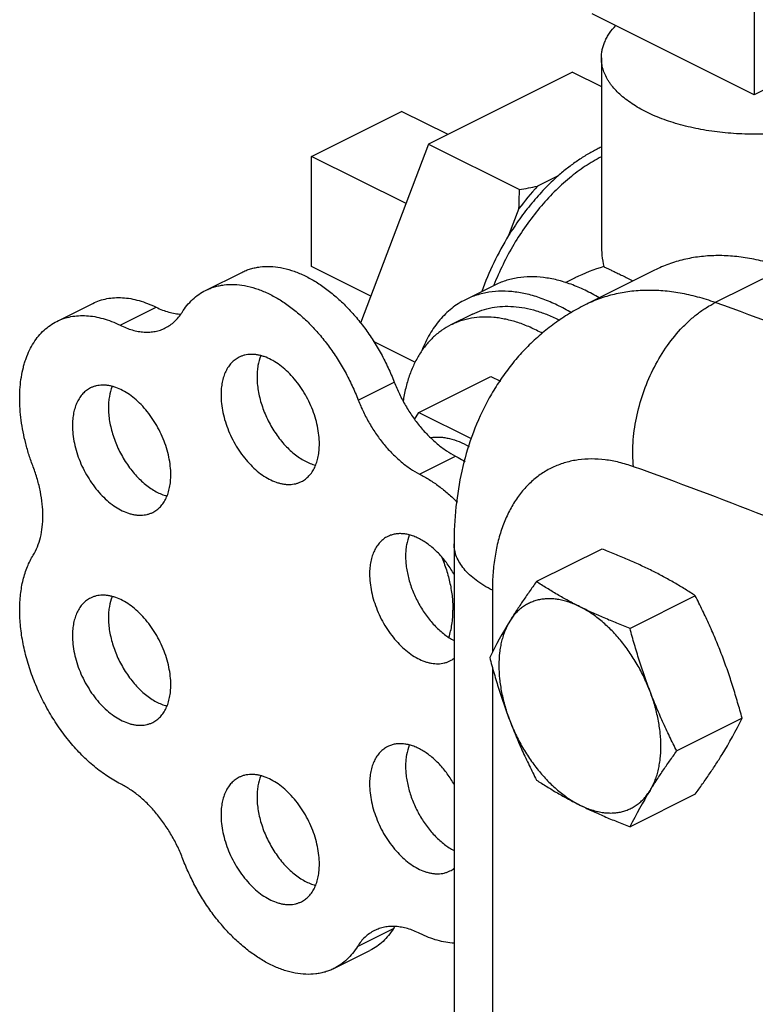
# Model space of a CAD drawing. Units: inches. Extents: x -14.9 to 69, y -16.9 to 43.
# Drawn here: x 31.9 to 33.7, y 31.2 to 33.6 of the extents above; entities that cross this region are included whole.
import ezdxf

# ---------------------------------------------------------------- set-up
doc = ezdxf.new("R2010")
doc.units = ezdxf.units.IN
doc.header["$LTSCALE"] = 1.87
doc.header["$MEASUREMENT"] = 0
doc.layers.get('0').update_dxf_attribs({"linetype": 'CONTINUOUS'})

msp = doc.modelspace()

# ---------------------------------------------------------------- linework, layer by layer
for p, q in [((33.6891, 33.6562), (33.6891, 33.4222)), ((33.6891, 33.4222), (33.2914, 33.6211)), ((34.0868, 33.6211), (33.6891, 33.4222)), ((33.3141, 33.5128), (33.3141, 33.0547)), ((33.2436, 33.4776), (32.8901, 33.3008)), ((33.2436, 33.4776), (33.3141, 33.4423)), ((32.6028, 33.271), (32.8238, 33.3815)), ((32.9376, 33.3246), (32.8238, 33.3815)), ((32.8901, 33.3008), (32.7224, 32.8613)), ((32.8901, 33.3008), (33.1128, 33.1894)), ((32.6028, 33.0004), (32.6028, 33.271)), ((32.8345, 33.1552), (32.6028, 33.271)), ((33.2078, 33.2228), (33.1573, 33.1975)), ((33.1118, 33.1426), (33.0865, 33.0764)), ((32.3427, 32.9419), (32.4311, 32.9861)), ((32.7478, 32.9279), (32.6028, 33.0004)), ((33.4445, 32.9913), (33.2739, 32.906)), ((33.7642, 32.9972), (33.5937, 32.9119)), ((33.2495, 32.9724), (33.2251, 32.9602)), ((33.0509, 32.9542), (32.9802, 32.9188)), ((31.9772, 32.8657), (32.0656, 32.9099)), ((32.1327, 32.8562), (32.2211, 32.9004)), ((32.9979, 32.8835), (32.9448, 32.857)), ((32.7538, 32.8171), (32.8572, 32.7655)), ((32.7171, 32.6726), (32.8055, 32.7168)), ((32.8662, 32.642), (33.043, 32.7304)), ((33.043, 32.7304), (33.0666, 32.7186)), ((32.8557, 32.625), (32.8662, 32.642)), ((32.8662, 32.642), (32.9943, 32.5779)), ((32.868, 32.4905), (32.9564, 32.5347)), ((32.9524, 32.3192), (32.9524, 30.8036)), ((33.315, 32.3067), (33.1547, 32.2265)), ((33.0465, 32.2056), (33.0465, 32.0535)), ((33.5447, 32.1919), (33.3844, 32.1117)), ((33.0465, 32.0163), (33.0465, 30.69)), ((33.6595, 31.8909), (33.4992, 31.8107)), ((33.5447, 31.7047), (33.3844, 31.6246)), ((32.7155, 31.3308), (32.8039, 31.375)), ((32.6577, 31.2764), (32.7461, 31.3206))]:
    msp.add_line(p, q)
for centre, radius, start, end in [((33.4628, 32.9706), 0.3557, 114.7181, 116.5754), ((33.6625, 32.7327), 0.6865, 137.3847, 143.3368), ((32.0517, 33.1891), 1.0611, 357.4911, 0.0193), ((32.878, 34.6064), 1.4362, 279.409, 281.2118), ((33.7146, 32.6903), 0.7373, 148.4202, 160.253), ((33.5688, 33.0548), 0.2547, 180.0041, 192.357), ((33.4458, 32.5798), 0.4389, 106.6543, 116.6034), ((33.9799, 31.5789), 1.0471, 148.2899, 153.8536), ((32.9134, 32.0896), 0.0646, 296.5942, 307.6452), ((32.7195, 32.3523), 1.0471, 328.2899, 333.8536), ((34.3243, 31.1631), 1.0471, 148.2899, 153.8536), ((32.9134, 31.5738), 0.0646, 296.5942, 307.6452), ((32.9071, 31.3113), 0.1213, 145.9828, 148.3448)]:
    msp.add_arc(centre, radius, start, end)
for points, knots in [([(33.3141, 33.5128), (33.3141, 33.5162), (33.3145, 33.5231), (33.3162, 33.5333), (33.319, 33.5435), (33.3229, 33.5536), (33.3279, 33.5635), (33.3362, 33.5768), (33.3437, 33.5862), (33.3493, 33.5921)], [0, 0, 0, 0, 0.115342, 0.231704, 0.350073, 0.471355, 0.596368, 0.725821, 1, 1, 1, 1]), ([(33.9543, 33.3802), (33.9476, 33.3769), (33.9338, 33.3705), (33.9123, 33.3619), (33.8895, 33.3541), (33.8573, 33.3448), (33.8149, 33.3355), (33.7619, 33.3282), (33.7074, 33.3249), (33.6525, 33.3255), (33.5984, 33.3302), (33.5462, 33.3387), (33.4971, 33.351), (33.4588, 33.3643), (33.4307, 33.3767), (33.4114, 33.3865), (33.3936, 33.3971), (33.3774, 33.4082), (33.3629, 33.42), (33.3501, 33.4322), (33.3409, 33.4429), (33.3345, 33.4517), (33.3289, 33.4604), (33.323, 33.4714), (33.3179, 33.4851), (33.3148, 33.4989), (33.3141, 33.5082), (33.3141, 33.5128)], [0, 0, 0, 0, 0.030659, 0.0626, 0.095709, 0.129878, 0.200937, 0.274775, 0.350236, 0.426108, 0.501161, 0.574196, 0.644096, 0.709877, 0.740978, 0.770774, 0.799211, 0.826258, 0.851909, 0.876195, 0.899179, 0.910219, 0.920979, 0.941732, 0.961648, 0.980976, 1, 1, 1, 1]), ([(33.3037, 33.2887), (33.2955, 33.2846), (33.2789, 33.2755), (33.2547, 33.26), (33.2308, 33.2424), (33.2154, 33.2295), (33.2078, 33.2228)], [0, 0, 0, 0, 0.23749, 0.483668, 0.738061, 1, 1, 1, 1]), ([(33.3141, 33.2697), (33.3005, 33.2628), (33.2734, 33.2468), (33.2346, 33.2178), (33.1972, 33.1835), (33.1616, 33.1445), (33.1286, 33.1014), (33.0986, 33.055), (33.072, 33.0058), (33.0569, 32.9717), (33.05, 32.9544)], [0, 0, 0, 0, 0.109123, 0.224549, 0.345638, 0.471542, 0.601182, 0.733349, 0.866737, 1, 1, 1, 1]), ([(33.2078, 33.2228), (33.1963, 33.2127), (33.174, 33.1912), (33.1426, 33.1559), (33.1131, 33.1176), (33.0951, 33.0904), (33.0865, 33.0764)], [0, 0, 0, 0, 0.239925, 0.487685, 0.741651, 1, 1, 1, 1]), ([(33.7642, 32.9972), (33.75, 33.0023), (33.7215, 33.0112), (33.6785, 33.0209), (33.6363, 33.0264), (33.5951, 33.0278), (33.5551, 33.0251), (33.5164, 33.0181), (33.4794, 33.0071), (33.4559, 32.997), (33.4446, 32.9913)], [0, 0, 0, 0, 0.138522, 0.272282, 0.401488, 0.526564, 0.648152, 0.767012, 0.88399, 1, 1, 1, 1]), ([(32.4311, 32.9861), (32.4346, 32.9878), (32.4417, 32.991), (32.4529, 32.9949), (32.4644, 32.9977), (32.4804, 33.0003), (32.5014, 33.0011), (32.5272, 32.9981), (32.5538, 32.9914), (32.5807, 32.9809), (32.6076, 32.9668), (32.6344, 32.9492), (32.6606, 32.9285), (32.686, 32.9048), (32.7103, 32.8784), (32.7332, 32.8495), (32.7544, 32.8186), (32.7737, 32.786), (32.7909, 32.752), (32.8009, 32.7286), (32.8055, 32.7168)], [0, 0, 0, 0, 0.022968, 0.046049, 0.069348, 0.092967, 0.141497, 0.192314, 0.245877, 0.302458, 0.36216, 0.424939, 0.490619, 0.558929, 0.629507, 0.701927, 0.7757, 0.85033, 0.925309, 1, 1, 1, 1]), ([(33.32, 33.0003), (33.3214, 32.9996), (33.3248, 32.9979), (33.3304, 32.9951), (33.3374, 32.9918), (33.3456, 32.9878), (33.3552, 32.9832), (33.3706, 32.9757), (33.3829, 32.9697), (33.3914, 32.9655)], [0, 0, 0, 0, 0.061764, 0.140791, 0.237662, 0.352829, 0.48664, 0.639248, 1, 1, 1, 1]), ([(33.3086, 32.9234), (33.2974, 32.9301), (33.2749, 32.9424), (33.2404, 32.9571), (33.2115, 32.966), (33.1888, 32.9709), (33.1668, 32.9743), (33.1399, 32.9758), (33.1135, 32.9736), (33.0933, 32.9697), (33.0786, 32.9656), (33.0645, 32.9605), (33.0554, 32.9564), (33.0509, 32.9542)], [0, 0, 0, 0, 0.145092, 0.283488, 0.415297, 0.47887, 0.540966, 0.661073, 0.77668, 0.833233, 0.889171, 0.94469, 1, 1, 1, 1]), ([(32.2847, 32.8877), (32.2884, 32.8936), (32.2963, 32.9048), (32.3102, 32.9197), (32.3256, 32.9323), (32.3369, 32.939), (32.3427, 32.9419)], [0, 0, 0, 0, 0.26028, 0.512095, 0.757677, 1, 1, 1, 1]), ([(32.3427, 32.9419), (32.3462, 32.9436), (32.3533, 32.9468), (32.3645, 32.9507), (32.376, 32.9535), (32.392, 32.9561), (32.413, 32.9569), (32.4388, 32.954), (32.4654, 32.9472), (32.4923, 32.9367), (32.5192, 32.9226), (32.546, 32.905), (32.5722, 32.8843), (32.5976, 32.8606), (32.6219, 32.8342), (32.6448, 32.8053), (32.666, 32.7744), (32.6853, 32.7418), (32.7026, 32.7078), (32.7125, 32.6844), (32.7171, 32.6726)], [0, 0, 0, 0, 0.022968, 0.046049, 0.069348, 0.092967, 0.141497, 0.192314, 0.245877, 0.302458, 0.36216, 0.424939, 0.490619, 0.558929, 0.629507, 0.701927, 0.7757, 0.85033, 0.925309, 1, 1, 1, 1]), ([(33.2407, 32.8863), (33.2294, 32.8932), (33.2066, 32.9058), (33.1717, 32.921), (33.1372, 32.9319), (33.1032, 32.9384), (33.0702, 32.9405), (33.0384, 32.938), (33.0131, 32.9321), (32.9939, 32.9252), (32.9847, 32.9211), (32.9802, 32.9188)], [0, 0, 0, 0, 0.145342, 0.283932, 0.415868, 0.54153, 0.661605, 0.77711, 0.88936, 0.944787, 1, 1, 1, 1]), ([(33.5937, 32.9119), (33.5794, 32.917), (33.5509, 32.9259), (33.5079, 32.9356), (33.4657, 32.9411), (33.4245, 32.9425), (33.3844, 32.9398), (33.3458, 32.9328), (33.3088, 32.9218), (33.2853, 32.9117), (33.2739, 32.906)], [0, 0, 0, 0, 0.138549, 0.272307, 0.401488, 0.526555, 0.648147, 0.767014, 0.883992, 1, 1, 1, 1]), ([(32.0656, 32.9099), (32.071, 32.9126), (32.0824, 32.9173), (32.1004, 32.922), (32.1192, 32.9243), (32.1388, 32.9243), (32.159, 32.9218), (32.1796, 32.917), (32.2005, 32.9099), (32.2142, 32.9038), (32.2211, 32.9004)], [0, 0, 0, 0, 0.113068, 0.227482, 0.344496, 0.465204, 0.590531, 0.721203, 0.857671, 1, 1, 1, 1]), ([(32.9802, 32.9188), (32.9743, 32.9159), (32.9627, 32.9093), (32.9464, 32.8977), (32.9311, 32.8843), (32.917, 32.8692), (32.904, 32.8524), (32.8882, 32.8277), (32.8786, 32.8073), (32.8731, 32.7932)], [0, 0, 0, 0, 0.117573, 0.235929, 0.355825, 0.477962, 0.602973, 0.731401, 1, 1, 1, 1]), ([(33.3928, 32.5088), (33.3919, 32.5184), (33.3909, 32.538), (33.3919, 32.578), (33.3988, 32.629), (33.4152, 32.6893), (33.4393, 32.747), (33.4702, 32.8001), (33.5012, 32.8393), (33.5283, 32.8665), (33.5493, 32.8843), (33.571, 32.8995), (33.5861, 32.9081), (33.5937, 32.9119)], [0, 0, 0, 0, 0.061011, 0.123762, 0.253008, 0.385277, 0.517823, 0.647832, 0.772724, 0.83263, 0.890573, 0.946409, 1, 1, 1, 1]), ([(36.2117, 31.6028), (35.9974, 31.7406), (35.5676, 32.0018), (34.912, 32.3535), (34.2563, 32.6588), (33.814, 32.8331), (33.5937, 32.9119)], [0, 0, 0, 0, 0.260585, 0.514149, 0.760616, 1, 1, 1, 1]), ([(32.2211, 32.9004), (32.2262, 32.8979), (32.2364, 32.8934), (32.2519, 32.8882), (32.2672, 32.8848), (32.2773, 32.8838), (32.2823, 32.8836)], [0, 0, 0, 0, 0.266726, 0.522078, 0.766197, 1, 1, 1, 1]), ([(32.2437, 32.8495), (32.2478, 32.8515), (32.2558, 32.8563), (32.2667, 32.8651), (32.2765, 32.8756), (32.2821, 32.8836), (32.2847, 32.8877)], [0, 0, 0, 0, 0.242329, 0.487947, 0.739774, 1, 1, 1, 1]), ([(33.2739, 32.906), (33.2609, 32.8995), (33.2354, 32.8854), (33.199, 32.8612), (33.1648, 32.8341), (33.1328, 32.8044), (33.1033, 32.7722), (33.0764, 32.7378), (33.0522, 32.7015), (33.0234, 32.6508), (32.9941, 32.5834), (32.9697, 32.4982), (32.9554, 32.4096), (32.9524, 32.3495), (32.9524, 32.3192)], [0, 0, 0, 0, 0.06197, 0.123805, 0.185627, 0.247477, 0.309322, 0.371149, 0.433008, 0.494931, 0.61914, 0.744348, 0.871178, 1, 1, 1, 1]), ([(32.9978, 32.8835), (33.0053, 32.8872), (33.0209, 32.8937), (33.0457, 32.9), (33.0717, 32.9031), (33.0986, 32.9027), (33.1264, 32.899), (33.1548, 32.8921), (33.1835, 32.8819), (33.2024, 32.8732), (33.2118, 32.8683)], [0, 0, 0, 0, 0.112672, 0.22674, 0.343511, 0.464125, 0.589507, 0.72035, 0.857102, 1, 1, 1, 1]), ([(31.9194, 32.5082), (31.9158, 32.5177), (31.9091, 32.5367), (31.9008, 32.5655), (31.8943, 32.5942), (31.8896, 32.6226), (31.8868, 32.6505), (31.8859, 32.6776), (31.887, 32.7037), (31.8899, 32.7287), (31.894, 32.7486), (31.8982, 32.7637), (31.9029, 32.778), (31.9099, 32.7948), (31.9202, 32.8133), (31.9321, 32.8299), (31.9456, 32.8442), (31.9606, 32.8563), (31.9716, 32.8628), (31.9772, 32.8657)], [0, 0, 0, 0, 0.077318, 0.153663, 0.228592, 0.301782, 0.372971, 0.441919, 0.508417, 0.572323, 0.633563, 0.66319, 0.69216, 0.748172, 0.801806, 0.853361, 0.903233, 0.951923, 1, 1, 1, 1]), ([(31.9772, 32.8657), (31.9826, 32.8684), (31.994, 32.8731), (32.012, 32.8778), (32.0308, 32.8801), (32.0504, 32.8801), (32.0706, 32.8776), (32.0912, 32.8729), (32.1121, 32.8657), (32.1258, 32.8596), (32.1327, 32.8562)], [0, 0, 0, 0, 0.113068, 0.227482, 0.344496, 0.465204, 0.590531, 0.721203, 0.857671, 1, 1, 1, 1]), ([(33.1696, 32.8361), (33.1597, 32.8415), (33.14, 32.8514), (33.1098, 32.8631), (33.0847, 32.8699), (33.0649, 32.8736), (33.0458, 32.876), (33.0224, 32.8767), (32.9995, 32.8744), (32.9818, 32.8707), (32.9691, 32.8671), (32.9567, 32.8625), (32.9487, 32.8589), (32.9448, 32.857)], [0, 0, 0, 0, 0.143897, 0.281389, 0.412652, 0.4761, 0.538174, 0.658537, 0.774763, 0.831731, 0.888138, 0.944165, 1, 1, 1, 1]), ([(32.1327, 32.8562), (32.1376, 32.8538), (32.1474, 32.8495), (32.1623, 32.8444), (32.177, 32.841), (32.1915, 32.8392), (32.2054, 32.8392), (32.2189, 32.8408), (32.2318, 32.8442), (32.2399, 32.8476), (32.2437, 32.8495)], [0, 0, 0, 0, 0.142301, 0.278774, 0.409473, 0.534808, 0.655516, 0.772529, 0.886945, 1, 1, 1, 1]), ([(32.9448, 32.857), (32.9371, 32.8531), (32.926, 32.8465), (32.9121, 32.8361), (32.8988, 32.8245), (32.8834, 32.8079), (32.8701, 32.7892), (32.8606, 32.7729), (32.8516, 32.7554), (32.842, 32.7317), (32.8331, 32.7014), (32.829, 32.6802), (32.8274, 32.6694)], [0, 0, 0, 0, 0.112132, 0.168696, 0.225805, 0.342242, 0.462702, 0.524774, 0.588189, 0.71929, 0.856485, 1, 1, 1, 1]), ([(32.4248, 32.7777), (32.4213, 32.776), (32.4146, 32.7718), (32.4057, 32.7638), (32.398, 32.7541), (32.3917, 32.7428), (32.3866, 32.7301), (32.383, 32.7161), (32.3808, 32.7011), (32.3804, 32.6907), (32.3804, 32.6853)], [0, 0, 0, 0, 0.107667, 0.217483, 0.331378, 0.450879, 0.577062, 0.71059, 0.851711, 1, 1, 1, 1]), ([(32.6219, 32.5646), (32.6219, 32.5717), (32.6211, 32.5863), (32.6175, 32.6084), (32.6116, 32.6309), (32.6035, 32.6532), (32.5935, 32.6749), (32.5816, 32.6957), (32.5682, 32.7151), (32.5534, 32.7327), (32.5376, 32.7483), (32.5211, 32.7614), (32.5042, 32.7718), (32.4897, 32.7782), (32.4783, 32.7817), (32.47, 32.7836), (32.4618, 32.7846), (32.4539, 32.7848), (32.4461, 32.7843), (32.4387, 32.7829), (32.4315, 32.7808), (32.427, 32.7788), (32.4248, 32.7777)], [0, 0, 0, 0, 0.064718, 0.132583, 0.202839, 0.274736, 0.347404, 0.419941, 0.491457, 0.561103, 0.628118, 0.691863, 0.751883, 0.807955, 0.83454, 0.860197, 0.884988, 0.909005, 0.932367, 0.95521, 0.977696, 1, 1, 1, 1]), ([(32.4778, 32.7812), (32.4747, 32.7734), (32.4713, 32.7609), (32.4691, 32.7434), (32.4688, 32.7342), (32.4688, 32.7295)], [0, 0, 0, 0, 0.476181, 0.732489, 1, 1, 1, 1]), ([(32.4688, 32.7295), (32.4688, 32.724), (32.4693, 32.7126), (32.4715, 32.6955), (32.4751, 32.678), (32.4802, 32.6604), (32.4865, 32.643), (32.4941, 32.6258), (32.5028, 32.6092), (32.5126, 32.5933), (32.5232, 32.5783), (32.5347, 32.5644), (32.5469, 32.5517), (32.5596, 32.5405), (32.5726, 32.5308), (32.5898, 32.5204), (32.6035, 32.5148), (32.6127, 32.5124)], [0, 0, 0, 0, 0.060257, 0.122944, 0.187611, 0.253848, 0.321212, 0.389201, 0.457297, 0.524985, 0.591763, 0.657147, 0.720697, 0.782023, 0.840807, 0.896819, 1, 1, 1, 1]), ([(32.8055, 32.7168), (32.8094, 32.7068), (32.8179, 32.6872), (32.833, 32.6588), (32.8501, 32.632), (32.8689, 32.6071), (32.8893, 32.5845), (32.9107, 32.5647), (32.933, 32.5479), (32.9486, 32.5387), (32.9564, 32.5347)], [0, 0, 0, 0, 0.132975, 0.266314, 0.398463, 0.528161, 0.65416, 0.775347, 0.890885, 1, 1, 1, 1]), ([(32.06, 32.7022), (32.0565, 32.7004), (32.0499, 32.6963), (32.041, 32.6883), (32.0333, 32.6786), (32.0269, 32.6673), (32.0219, 32.6546), (32.0183, 32.6406), (32.0161, 32.6255), (32.0156, 32.6151), (32.0156, 32.6098)], [0, 0, 0, 0, 0.107667, 0.217483, 0.331378, 0.450879, 0.577062, 0.71059, 0.851711, 1, 1, 1, 1]), ([(32.2572, 32.489), (32.2572, 32.4961), (32.2563, 32.5108), (32.2527, 32.5329), (32.2468, 32.5553), (32.2388, 32.5776), (32.2287, 32.5994), (32.2168, 32.6202), (32.2034, 32.6396), (32.1886, 32.6572), (32.1728, 32.6727), (32.1563, 32.6858), (32.1394, 32.6963), (32.125, 32.7027), (32.1136, 32.7062), (32.1052, 32.708), (32.0971, 32.709), (32.0891, 32.7093), (32.0814, 32.7087), (32.0739, 32.7074), (32.0668, 32.7052), (32.0622, 32.7033), (32.06, 32.7022)], [0, 0, 0, 0, 0.064718, 0.132583, 0.202839, 0.274736, 0.347404, 0.419941, 0.491457, 0.561103, 0.628118, 0.691863, 0.751883, 0.807955, 0.83454, 0.860197, 0.884988, 0.909005, 0.932367, 0.95521, 0.977696, 1, 1, 1, 1]), ([(32.1131, 32.7056), (32.1099, 32.6979), (32.1066, 32.6853), (32.1044, 32.6679), (32.104, 32.6587), (32.104, 32.654)], [0, 0, 0, 0, 0.476181, 0.732489, 1, 1, 1, 1]), ([(32.3804, 32.6853), (32.3804, 32.6782), (32.3812, 32.6636), (32.3849, 32.6415), (32.3907, 32.619), (32.3988, 32.5967), (32.4089, 32.5749), (32.4207, 32.5542), (32.4342, 32.5348), (32.4489, 32.5171), (32.4647, 32.5016), (32.4812, 32.4885), (32.4982, 32.4781), (32.5126, 32.4717), (32.524, 32.4681), (32.5323, 32.4663), (32.5405, 32.4653), (32.5484, 32.4651), (32.5562, 32.4656), (32.5637, 32.467), (32.5708, 32.4691), (32.5754, 32.4711), (32.5776, 32.4722)], [0, 0, 0, 0, 0.064718, 0.132583, 0.202839, 0.274736, 0.347404, 0.419941, 0.491457, 0.561103, 0.628118, 0.691863, 0.751883, 0.807955, 0.83454, 0.860197, 0.884988, 0.909005, 0.932367, 0.95521, 0.977696, 1, 1, 1, 1]), ([(32.7171, 32.6726), (32.721, 32.6626), (32.7295, 32.643), (32.7446, 32.6146), (32.7617, 32.5878), (32.7805, 32.5629), (32.8009, 32.5403), (32.8223, 32.5205), (32.8446, 32.5037), (32.8602, 32.4945), (32.868, 32.4905)], [0, 0, 0, 0, 0.132975, 0.266314, 0.398463, 0.528161, 0.65416, 0.775347, 0.890885, 1, 1, 1, 1]), ([(32.104, 32.654), (32.104, 32.6484), (32.1045, 32.6371), (32.1067, 32.62), (32.1104, 32.6025), (32.1154, 32.5849), (32.1217, 32.5674), (32.1293, 32.5503), (32.138, 32.5337), (32.1478, 32.5177), (32.1585, 32.5027), (32.17, 32.4888), (32.1821, 32.4762), (32.1948, 32.465), (32.2079, 32.4553), (32.2251, 32.4449), (32.2388, 32.4392), (32.248, 32.4368)], [0, 0, 0, 0, 0.060257, 0.122944, 0.187611, 0.253848, 0.321212, 0.389201, 0.457297, 0.524985, 0.591763, 0.657147, 0.720697, 0.782023, 0.840807, 0.896819, 1, 1, 1, 1]), ([(32.0156, 32.6098), (32.0156, 32.6026), (32.0165, 32.588), (32.0201, 32.5659), (32.026, 32.5435), (32.034, 32.5212), (32.0441, 32.4994), (32.056, 32.4786), (32.0694, 32.4592), (32.0842, 32.4416), (32.1, 32.4261), (32.1165, 32.413), (32.1334, 32.4025), (32.1478, 32.3961), (32.1593, 32.3926), (32.1676, 32.3908), (32.1757, 32.3897), (32.1837, 32.3895), (32.1914, 32.3901), (32.1989, 32.3914), (32.2061, 32.3936), (32.2106, 32.3955), (32.2128, 32.3966)], [0, 0, 0, 0, 0.064718, 0.132583, 0.202839, 0.274736, 0.347404, 0.419941, 0.491457, 0.561103, 0.628118, 0.691863, 0.751883, 0.807955, 0.83454, 0.860197, 0.884988, 0.909005, 0.932367, 0.95521, 0.977696, 1, 1, 1, 1]), ([(32.8958, 32.5805), (32.8994, 32.581), (32.9068, 32.5817), (32.9181, 32.5816), (32.9296, 32.5804), (32.9455, 32.5774), (32.9659, 32.5707), (32.9814, 32.5629), (32.9892, 32.5585)], [0, 0, 0, 0, 0.111849, 0.226638, 0.344919, 0.467129, 0.724378, 1, 1, 1, 1]), ([(32.5776, 32.4722), (32.581, 32.4739), (32.5877, 32.4781), (32.5966, 32.4861), (32.6043, 32.4958), (32.6107, 32.5071), (32.6157, 32.5198), (32.6193, 32.5337), (32.6215, 32.5488), (32.6219, 32.5592), (32.6219, 32.5646)], [0, 0, 0, 0, 0.107667, 0.217483, 0.331378, 0.450879, 0.577062, 0.71059, 0.851711, 1, 1, 1, 1]), ([(32.9564, 32.5347), (32.9583, 32.5337), (32.9663, 32.5295), (32.9741, 32.525), (32.9798, 32.5214)], [0, 0, 0, 0, 0.2457, 1, 1, 1, 1]), ([(33.3928, 32.5088), (33.3813, 32.5129), (33.3639, 32.5182), (33.3405, 32.5232), (33.3179, 32.5267), (33.2901, 32.5285), (33.2576, 32.5264), (33.2265, 32.5199), (33.1973, 32.5092), (33.17, 32.4943), (33.145, 32.4753), (33.1224, 32.4525), (33.1025, 32.426), (33.0855, 32.3961), (33.0713, 32.3631), (33.0603, 32.3271), (33.0523, 32.2886), (33.0475, 32.2478), (33.0465, 32.2198), (33.0465, 32.2056)], [0, 0, 0, 0, 0.065766, 0.097566, 0.128663, 0.188886, 0.246923, 0.303354, 0.35885, 0.414152, 0.470016, 0.527157, 0.586203, 0.647666, 0.711924, 0.779215, 0.849672, 0.923322, 1, 1, 1, 1]), ([(31.9194, 32.2917), (31.9234, 32.2982), (31.9304, 32.3123), (31.9378, 32.3355), (31.9422, 32.3611), (31.9436, 32.3886), (31.942, 32.4176), (31.9374, 32.4476), (31.93, 32.4781), (31.9232, 32.4982), (31.9194, 32.5082)], [0, 0, 0, 0, 0.101624, 0.210258, 0.326217, 0.449474, 0.579481, 0.715361, 0.85605, 1, 1, 1, 1]), ([(35.9583, 31.2261), (35.7482, 31.361), (35.3271, 31.617), (34.6846, 31.9617), (34.0421, 32.2608), (33.6087, 32.4316), (33.3928, 32.5088)], [0, 0, 0, 0, 0.260585, 0.514149, 0.760616, 1, 1, 1, 1]), ([(32.2128, 32.3966), (32.2163, 32.3984), (32.2229, 32.4025), (32.2318, 32.4105), (32.2395, 32.4202), (32.2459, 32.4315), (32.2509, 32.4442), (32.2545, 32.4582), (32.2567, 32.4733), (32.2572, 32.4837), (32.2572, 32.489)], [0, 0, 0, 0, 0.107667, 0.217483, 0.331378, 0.450879, 0.577062, 0.71059, 0.851711, 1, 1, 1, 1]), ([(32.868, 32.4905), (32.8761, 32.4863), (32.8922, 32.4771), (32.9157, 32.461), (32.9386, 32.4424), (32.9533, 32.4287), (32.9605, 32.4215)], [0, 0, 0, 0, 0.23509, 0.480701, 0.735955, 1, 1, 1, 1]), ([(32.7895, 32.3374), (32.7861, 32.3357), (32.7794, 32.3315), (32.7705, 32.3235), (32.7628, 32.3138), (32.7564, 32.3025), (32.7514, 32.2898), (32.7478, 32.2758), (32.7456, 32.2608), (32.7451, 32.2504), (32.7451, 32.245)], [0, 0, 0, 0, 0.107667, 0.217483, 0.331378, 0.450879, 0.577062, 0.71059, 0.851711, 1, 1, 1, 1]), ([(32.9529, 32.2439), (32.9477, 32.253), (32.9365, 32.2704), (32.9172, 32.2938), (32.8994, 32.3106), (32.8845, 32.3217), (32.8733, 32.3288), (32.8621, 32.3346), (32.8509, 32.3391), (32.8398, 32.3423), (32.8289, 32.3442), (32.8184, 32.3446), (32.8082, 32.3437), (32.7985, 32.3413), (32.7924, 32.3389), (32.7895, 32.3374)], [0, 0, 0, 0, 0.153129, 0.301569, 0.442472, 0.509426, 0.573743, 0.635309, 0.69409, 0.750148, 0.803666, 0.854934, 0.904377, 0.952524, 1, 1, 1, 1]), ([(32.8426, 32.3409), (32.8395, 32.3331), (32.8361, 32.3206), (32.8339, 32.3031), (32.8335, 32.2939), (32.8335, 32.2892)], [0, 0, 0, 0, 0.476181, 0.732489, 1, 1, 1, 1]), ([(33.0465, 32.2056), (33.0393, 32.2092), (33.0256, 32.2167), (33.0068, 32.2293), (32.9905, 32.2428), (32.9768, 32.2571), (32.9661, 32.272), (32.9583, 32.2874), (32.9535, 32.3032), (32.9524, 32.3139), (32.9524, 32.3192)], [0, 0, 0, 0, 0.155876, 0.302117, 0.438359, 0.564904, 0.682637, 0.792981, 0.897928, 1, 1, 1, 1]), ([(33.4381, 32.2534), (33.4284, 32.2582), (33.4086, 32.2677), (33.3782, 32.2813), (33.3469, 32.2943), (33.3257, 32.3026), (33.315, 32.3067)], [0, 0, 0, 0, 0.242767, 0.490778, 0.743435, 1, 1, 1, 1]), ([(32.1337, 31.7299), (32.1226, 31.7355), (32.1004, 31.7484), (32.0687, 31.7721), (32.0382, 31.8003), (32.0092, 31.8323), (31.9824, 31.8677), (31.9581, 31.906), (31.9369, 31.9464), (31.9189, 31.9882), (31.9046, 32.0308), (31.8941, 32.0735), (31.8878, 32.1154), (31.8859, 32.1497), (31.8866, 32.1761), (31.8887, 32.201), (31.8937, 32.2304), (31.904, 32.263), (31.9138, 32.2827), (31.9194, 32.2917)], [0, 0, 0, 0, 0.056925, 0.117262, 0.180623, 0.246554, 0.314455, 0.38365, 0.453417, 0.523012, 0.591697, 0.658768, 0.723582, 0.785595, 0.815424, 0.844408, 0.899715, 0.951523, 1, 1, 1, 1]), ([(32.8335, 32.2892), (32.8335, 32.2843), (32.8339, 32.2744), (32.8357, 32.2593), (32.8385, 32.244), (32.8424, 32.2285), (32.8474, 32.213), (32.8554, 32.1925), (32.8676, 32.1679), (32.8855, 32.1406), (32.9059, 32.1165), (32.9281, 32.0966), (32.9442, 32.0861), (32.9524, 32.0819)], [0, 0, 0, 0, 0.05873, 0.119601, 0.182264, 0.246404, 0.311704, 0.377803, 0.510776, 0.642255, 0.769247, 0.889139, 1, 1, 1, 1]), ([(32.9213, 32.2886), (32.9259, 32.2777), (32.934, 32.2557), (32.9429, 32.2222), (32.9476, 32.1943), (32.9494, 32.1725), (32.9497, 32.1619), (32.9497, 32.1566)], [0, 0, 0, 0, 0.261687, 0.517474, 0.764497, 0.883887, 1, 1, 1, 1]), ([(32.7451, 32.245), (32.7451, 32.2379), (32.746, 32.2233), (32.7496, 32.2012), (32.7555, 32.1787), (32.7636, 32.1564), (32.7736, 32.1346), (32.7855, 32.1139), (32.7989, 32.0945), (32.8137, 32.0768), (32.8295, 32.0613), (32.846, 32.0482), (32.8629, 32.0378), (32.8773, 32.0314), (32.8888, 32.0278), (32.8971, 32.026), (32.9052, 32.025), (32.9132, 32.0248), (32.9209, 32.0253), (32.9284, 32.0267), (32.9356, 32.0288), (32.9401, 32.0308), (32.9423, 32.0319)], [0, 0, 0, 0, 0.064718, 0.132583, 0.202839, 0.274736, 0.347404, 0.419941, 0.491457, 0.561103, 0.628118, 0.691863, 0.751883, 0.807955, 0.83454, 0.860197, 0.884988, 0.909005, 0.932367, 0.95521, 0.977696, 1, 1, 1, 1]), ([(33.5447, 32.1919), (33.5363, 32.1973), (33.5194, 32.2081), (33.4933, 32.2238), (33.4662, 32.239), (33.4476, 32.2486), (33.4381, 32.2534)], [0, 0, 0, 0, 0.242121, 0.489071, 0.741546, 1, 1, 1, 1]), ([(33.1547, 32.2265), (33.1488, 32.2183), (33.1371, 32.2019), (33.1201, 32.1774), (33.1041, 32.1533), (33.094, 32.1373), (33.0891, 32.1293)], [0, 0, 0, 0, 0.26065, 0.514952, 0.761724, 1, 1, 1, 1]), ([(33.2613, 32.165), (33.2518, 32.1697), (33.2332, 32.1794), (33.2061, 32.1946), (33.18, 32.2103), (33.163, 32.2211), (33.1547, 32.2265)], [0, 0, 0, 0, 0.258454, 0.510929, 0.757879, 1, 1, 1, 1]), ([(32.06, 32.1863), (32.0565, 32.1846), (32.0499, 32.1804), (32.041, 32.1724), (32.0333, 32.1627), (32.0269, 32.1514), (32.0219, 32.1387), (32.0183, 32.1247), (32.0161, 32.1097), (32.0156, 32.0993), (32.0156, 32.0939)], [0, 0, 0, 0, 0.107667, 0.217483, 0.331378, 0.450879, 0.577062, 0.71059, 0.851711, 1, 1, 1, 1]), ([(32.2572, 31.9732), (32.2572, 31.9803), (32.2563, 31.9949), (32.2527, 32.017), (32.2468, 32.0395), (32.2388, 32.0618), (32.2287, 32.0835), (32.2168, 32.1043), (32.2034, 32.1237), (32.1886, 32.1413), (32.1728, 32.1569), (32.1563, 32.17), (32.1394, 32.1804), (32.125, 32.1868), (32.1136, 32.1903), (32.1052, 32.1922), (32.0971, 32.1932), (32.0891, 32.1934), (32.0814, 32.1929), (32.0739, 32.1915), (32.0668, 32.1894), (32.0622, 32.1874), (32.06, 32.1863)], [0, 0, 0, 0, 0.064718, 0.132583, 0.202839, 0.274736, 0.347404, 0.419941, 0.491457, 0.561103, 0.628118, 0.691863, 0.751883, 0.807955, 0.83454, 0.860197, 0.884988, 0.909005, 0.932367, 0.95521, 0.977696, 1, 1, 1, 1]), ([(32.1131, 32.1898), (32.1099, 32.182), (32.1066, 32.1695), (32.1044, 32.152), (32.104, 32.1428), (32.104, 32.1381)], [0, 0, 0, 0, 0.476181, 0.732489, 1, 1, 1, 1]), ([(33.2613, 32.165), (33.257, 32.1671), (33.2485, 32.1711), (33.2355, 32.176), (33.2227, 32.1798), (33.21, 32.1826), (33.1975, 32.1842), (33.1853, 32.1847), (33.1734, 32.1841), (33.1619, 32.1823), (33.1508, 32.1794), (33.1402, 32.1754), (33.1301, 32.1703), (33.1205, 32.1641), (33.1116, 32.1569), (33.1033, 32.1487), (33.0957, 32.1394), (33.0912, 32.1328), (33.0891, 32.1293)], [0, 0, 0, 0, 0.073298, 0.144263, 0.212892, 0.279277, 0.343579, 0.406007, 0.466812, 0.526293, 0.5848, 0.642714, 0.700437, 0.758378, 0.816943, 0.876524, 0.937459, 1, 1, 1, 1]), ([(33.6103, 32.0455), (33.6055, 32.058), (33.5956, 32.083), (33.5795, 32.1198), (33.5626, 32.1561), (33.5507, 32.18), (33.5447, 32.1919)], [0, 0, 0, 0, 0.251321, 0.501769, 0.751316, 1, 1, 1, 1]), ([(33.3844, 32.1117), (33.3736, 32.1158), (33.3524, 32.1241), (33.3212, 32.1371), (33.2908, 32.1506), (33.271, 32.1601), (33.2613, 32.165)], [0, 0, 0, 0, 0.256565, 0.509222, 0.757233, 1, 1, 1, 1]), ([(33.4335, 31.9571), (33.4314, 31.9628), (33.4268, 31.9741), (33.4167, 31.9964), (33.4024, 32.0235), (33.3829, 32.0542), (33.3614, 32.0827), (33.3381, 32.1085), (33.3174, 32.1275), (33.3003, 32.1409), (33.2875, 32.15), (33.2745, 32.158), (33.2657, 32.1628), (33.2613, 32.165)], [0, 0, 0, 0, 0.066385, 0.133071, 0.266459, 0.39874, 0.528551, 0.654598, 0.775738, 0.83419, 0.891105, 0.946403, 1, 1, 1, 1]), ([(32.104, 32.1381), (32.104, 32.1326), (32.1045, 32.1213), (32.1067, 32.1041), (32.1104, 32.0866), (32.1154, 32.0691), (32.1217, 32.0516), (32.1293, 32.0344), (32.138, 32.0178), (32.1478, 32.0019), (32.1585, 31.9869), (32.17, 31.973), (32.1821, 31.9604), (32.1948, 31.9491), (32.2079, 31.9394), (32.2251, 31.9291), (32.2388, 31.9234), (32.248, 31.921)], [0, 0, 0, 0, 0.060257, 0.122944, 0.187611, 0.253848, 0.321212, 0.389201, 0.457297, 0.524985, 0.591763, 0.657147, 0.720697, 0.782023, 0.840807, 0.896819, 1, 1, 1, 1]), ([(32.9396, 32.0895), (32.9431, 32.0998), (32.9469, 32.1162), (32.9493, 32.1388), (32.9497, 32.1506), (32.9497, 32.1566)], [0, 0, 0, 0, 0.47959, 0.735018, 1, 1, 1, 1]), ([(33.0891, 32.1293), (33.0846, 32.1221), (33.0788, 32.1104), (33.0728, 32.0938), (33.069, 32.0804), (33.0661, 32.0663), (33.0632, 32.0465), (33.0619, 32.0203), (33.0636, 31.9877), (33.0688, 31.9539), (33.0757, 31.9256), (33.0828, 31.9028), (33.0869, 31.8914), (33.0891, 31.8858)], [0, 0, 0, 0, 0.101638, 0.155062, 0.210288, 0.267362, 0.326293, 0.44953, 0.579524, 0.715388, 0.855995, 0.927687, 1, 1, 1, 1]), ([(33.4335, 31.9571), (33.4287, 31.9697), (33.4195, 31.9951), (33.4068, 32.0336), (33.3951, 32.0725), (33.3878, 32.0986), (33.3844, 32.1117)], [0, 0, 0, 0, 0.249261, 0.499123, 0.749418, 1, 1, 1, 1]), ([(32.0156, 32.0939), (32.0156, 32.0868), (32.0165, 32.0722), (32.0201, 32.0501), (32.026, 32.0276), (32.034, 32.0053), (32.0441, 31.9836), (32.056, 31.9628), (32.0694, 31.9434), (32.0842, 31.9258), (32.1, 31.9102), (32.1165, 31.8971), (32.1334, 31.8867), (32.1478, 31.8803), (32.1593, 31.8768), (32.1676, 31.8749), (32.1757, 31.8739), (32.1837, 31.8737), (32.1914, 31.8742), (32.1989, 31.8756), (32.2061, 31.8777), (32.2106, 31.8797), (32.2128, 31.8808)], [0, 0, 0, 0, 0.064718, 0.132583, 0.202839, 0.274736, 0.347404, 0.419941, 0.491457, 0.561103, 0.628118, 0.691863, 0.751883, 0.807955, 0.83454, 0.860197, 0.884988, 0.909005, 0.932367, 0.95521, 0.977696, 1, 1, 1, 1]), ([(33.0399, 32.0404), (33.0434, 32.0273), (33.0506, 32.0011), (33.0623, 31.9622), (33.075, 31.9237), (33.0843, 31.8984), (33.0891, 31.8858)], [0, 0, 0, 0, 0.250582, 0.500877, 0.750739, 1, 1, 1, 1]), ([(33.6595, 31.8909), (33.656, 31.904), (33.6488, 31.9301), (33.6371, 31.969), (33.6244, 32.0075), (33.6151, 32.0329), (33.6103, 32.0455)], [0, 0, 0, 0, 0.250582, 0.500877, 0.750739, 1, 1, 1, 1]), ([(32.2128, 31.8808), (32.2163, 31.8825), (32.2229, 31.8867), (32.2318, 31.8947), (32.2395, 31.9044), (32.2459, 31.9157), (32.2509, 31.9284), (32.2545, 31.9424), (32.2567, 31.9574), (32.2572, 31.9678), (32.2572, 31.9732)], [0, 0, 0, 0, 0.107667, 0.217483, 0.331378, 0.450879, 0.577062, 0.71059, 0.851711, 1, 1, 1, 1]), ([(33.4335, 31.7135), (33.438, 31.7208), (33.4438, 31.7325), (33.4498, 31.7491), (33.4536, 31.7624), (33.4565, 31.7765), (33.4594, 31.7964), (33.4607, 31.8226), (33.459, 31.8552), (33.4538, 31.8889), (33.4469, 31.9173), (33.4398, 31.9401), (33.4357, 31.9514), (33.4335, 31.9571)], [0, 0, 0, 0, 0.101638, 0.155062, 0.210288, 0.267362, 0.326293, 0.44953, 0.579524, 0.715388, 0.855995, 0.927687, 1, 1, 1, 1]), ([(33.4992, 31.8107), (33.4931, 31.8226), (33.4813, 31.8464), (33.4643, 31.8827), (33.4483, 31.9196), (33.4383, 31.9445), (33.4335, 31.9571)], [0, 0, 0, 0, 0.248684, 0.498231, 0.748679, 1, 1, 1, 1]), ([(33.0891, 31.8858), (33.0939, 31.8732), (33.1038, 31.8483), (33.1198, 31.8114), (33.1368, 31.7751), (33.1487, 31.7512), (33.1547, 31.7394)], [0, 0, 0, 0, 0.251321, 0.501769, 0.751316, 1, 1, 1, 1]), ([(33.0891, 31.8858), (33.0912, 31.8801), (33.0958, 31.8687), (33.1059, 31.8464), (33.1202, 31.8193), (33.1397, 31.7886), (33.1613, 31.7601), (33.1845, 31.7344), (33.2052, 31.7154), (33.2223, 31.7019), (33.2351, 31.6929), (33.2481, 31.6848), (33.2569, 31.6801), (33.2613, 31.6779)], [0, 0, 0, 0, 0.066385, 0.133071, 0.266459, 0.39874, 0.528551, 0.654598, 0.775738, 0.83419, 0.891105, 0.946403, 1, 1, 1, 1]), ([(32.7895, 31.8216), (32.7861, 31.8198), (32.7794, 31.8157), (32.7705, 31.8077), (32.7628, 31.798), (32.7564, 31.7867), (32.7514, 31.774), (32.7478, 31.76), (32.7456, 31.7449), (32.7451, 31.7345), (32.7451, 31.7292)], [0, 0, 0, 0, 0.107667, 0.217483, 0.331378, 0.450879, 0.577062, 0.71059, 0.851711, 1, 1, 1, 1]), ([(32.9529, 31.728), (32.9477, 31.7371), (32.9365, 31.7545), (32.9172, 31.778), (32.8994, 31.7947), (32.8845, 31.8059), (32.8733, 31.8129), (32.8621, 31.8188), (32.8509, 31.8233), (32.8398, 31.8265), (32.8289, 31.8283), (32.8184, 31.8288), (32.8082, 31.8278), (32.7985, 31.8255), (32.7924, 31.823), (32.7895, 31.8216)], [0, 0, 0, 0, 0.153129, 0.301569, 0.442472, 0.509426, 0.573743, 0.635309, 0.69409, 0.750148, 0.803666, 0.854934, 0.904377, 0.952524, 1, 1, 1, 1]), ([(32.8426, 31.825), (32.8395, 31.8173), (32.8361, 31.8047), (32.8339, 31.7873), (32.8335, 31.7781), (32.8335, 31.7734)], [0, 0, 0, 0, 0.476181, 0.732489, 1, 1, 1, 1]), ([(33.4335, 31.7135), (33.4384, 31.7215), (33.4486, 31.7375), (33.4646, 31.7616), (33.4815, 31.7861), (33.4932, 31.8025), (33.4992, 31.8107)], [0, 0, 0, 0, 0.238276, 0.485048, 0.73935, 1, 1, 1, 1]), ([(33.5447, 31.7047), (33.5506, 31.713), (33.5623, 31.7294), (33.5793, 31.7539), (33.5953, 31.778), (33.6054, 31.794), (33.6103, 31.8019)], [0, 0, 0, 0, 0.26065, 0.514952, 0.761724, 1, 1, 1, 1]), ([(32.8335, 31.7734), (32.8335, 31.7685), (32.8339, 31.7586), (32.8357, 31.7435), (32.8385, 31.7281), (32.8424, 31.7127), (32.8474, 31.6972), (32.8554, 31.6767), (32.8676, 31.652), (32.8855, 31.6247), (32.9059, 31.6007), (32.9281, 31.5808), (32.9442, 31.5703), (32.9524, 31.566)], [0, 0, 0, 0, 0.05873, 0.119601, 0.182264, 0.246404, 0.311704, 0.377803, 0.510776, 0.642255, 0.769247, 0.889139, 1, 1, 1, 1]), ([(32.6219, 31.5329), (32.6219, 31.54), (32.6211, 31.5546), (32.6175, 31.5767), (32.6116, 31.5992), (32.6035, 31.6215), (32.5935, 31.6432), (32.5816, 31.664), (32.5682, 31.6834), (32.5534, 31.701), (32.5376, 31.7166), (32.5211, 31.7297), (32.5042, 31.7401), (32.4897, 31.7465), (32.4783, 31.75), (32.47, 31.7519), (32.4618, 31.7529), (32.4539, 31.7531), (32.4461, 31.7526), (32.4387, 31.7512), (32.4315, 31.7491), (32.427, 31.7471), (32.4248, 31.746)], [0, 0, 0, 0, 0.064718, 0.132583, 0.202839, 0.274736, 0.347404, 0.419941, 0.491457, 0.561103, 0.628118, 0.691863, 0.751883, 0.807955, 0.83454, 0.860197, 0.884988, 0.909005, 0.932367, 0.95521, 0.977696, 1, 1, 1, 1]), ([(32.4778, 31.7495), (32.4747, 31.7417), (32.4713, 31.7292), (32.4691, 31.7117), (32.4688, 31.7025), (32.4688, 31.6978)], [0, 0, 0, 0, 0.476181, 0.732489, 1, 1, 1, 1]), ([(32.2868, 31.5451), (32.283, 31.5552), (32.2744, 31.5753), (32.2592, 31.6041), (32.2418, 31.6314), (32.2227, 31.6567), (32.202, 31.6796), (32.1802, 31.6997), (32.1575, 31.7166), (32.1417, 31.7259), (32.1337, 31.7299)], [0, 0, 0, 0, 0.133017, 0.266475, 0.398765, 0.528585, 0.654645, 0.775793, 0.891174, 1, 1, 1, 1]), ([(32.4248, 31.746), (32.4213, 31.7443), (32.4146, 31.7401), (32.4057, 31.7321), (32.398, 31.7224), (32.3917, 31.7111), (32.3866, 31.6984), (32.383, 31.6844), (32.3808, 31.6694), (32.3804, 31.659), (32.3804, 31.6536)], [0, 0, 0, 0, 0.107667, 0.217483, 0.331378, 0.450879, 0.577062, 0.71059, 0.851711, 1, 1, 1, 1]), ([(32.7451, 31.7292), (32.7451, 31.722), (32.746, 31.7074), (32.7496, 31.6853), (32.7555, 31.6629), (32.7636, 31.6406), (32.7736, 31.6188), (32.7855, 31.598), (32.7989, 31.5786), (32.8137, 31.561), (32.8295, 31.5455), (32.846, 31.5324), (32.8629, 31.5219), (32.8773, 31.5155), (32.8888, 31.512), (32.8971, 31.5102), (32.9052, 31.5091), (32.9132, 31.5089), (32.9209, 31.5095), (32.9284, 31.5108), (32.9356, 31.513), (32.9401, 31.5149), (32.9423, 31.516)], [0, 0, 0, 0, 0.064718, 0.132583, 0.202839, 0.274736, 0.347404, 0.419941, 0.491457, 0.561103, 0.628118, 0.691863, 0.751883, 0.807955, 0.83454, 0.860197, 0.884988, 0.909005, 0.932367, 0.95521, 0.977696, 1, 1, 1, 1]), ([(33.1547, 31.7394), (33.163, 31.7339), (33.18, 31.7231), (33.2061, 31.7075), (33.2332, 31.6923), (33.2518, 31.6826), (33.2613, 31.6779)], [0, 0, 0, 0, 0.242121, 0.489071, 0.741546, 1, 1, 1, 1]), ([(33.2613, 31.6779), (33.2656, 31.6757), (33.2741, 31.6718), (33.2871, 31.6669), (33.2999, 31.663), (33.3126, 31.6603), (33.3251, 31.6586), (33.3373, 31.6582), (33.3492, 31.6588), (33.3607, 31.6606), (33.3718, 31.6635), (33.3824, 31.6675), (33.3925, 31.6726), (33.4021, 31.6787), (33.411, 31.686), (33.4193, 31.6942), (33.4269, 31.7034), (33.4314, 31.7101), (33.4335, 31.7135)], [0, 0, 0, 0, 0.073298, 0.144263, 0.212892, 0.279277, 0.343579, 0.406007, 0.466812, 0.526293, 0.5848, 0.642714, 0.700437, 0.758378, 0.816943, 0.876524, 0.937459, 1, 1, 1, 1]), ([(32.4688, 31.6978), (32.4688, 31.6923), (32.4693, 31.681), (32.4715, 31.6638), (32.4751, 31.6463), (32.4802, 31.6288), (32.4865, 31.6113), (32.4941, 31.5941), (32.5028, 31.5775), (32.5126, 31.5616), (32.5232, 31.5466), (32.5347, 31.5327), (32.5469, 31.5201), (32.5596, 31.5088), (32.5726, 31.4991), (32.5898, 31.4888), (32.6035, 31.4831), (32.6127, 31.4807)], [0, 0, 0, 0, 0.060257, 0.122944, 0.187611, 0.253848, 0.321212, 0.389201, 0.457297, 0.524985, 0.591763, 0.657147, 0.720697, 0.782023, 0.840807, 0.896819, 1, 1, 1, 1]), ([(33.2613, 31.6779), (33.271, 31.673), (33.2908, 31.6635), (33.3212, 31.65), (33.3524, 31.637), (33.3736, 31.6287), (33.3844, 31.6246)], [0, 0, 0, 0, 0.242767, 0.490778, 0.743435, 1, 1, 1, 1]), ([(32.3804, 31.6536), (32.3804, 31.6465), (32.3812, 31.6319), (32.3849, 31.6098), (32.3907, 31.5873), (32.3988, 31.565), (32.4089, 31.5433), (32.4207, 31.5225), (32.4342, 31.5031), (32.4489, 31.4855), (32.4647, 31.4699), (32.4812, 31.4568), (32.4982, 31.4464), (32.5126, 31.44), (32.524, 31.4365), (32.5323, 31.4346), (32.5405, 31.4336), (32.5484, 31.4334), (32.5562, 31.4339), (32.5637, 31.4353), (32.5708, 31.4374), (32.5754, 31.4394), (32.5776, 31.4405)], [0, 0, 0, 0, 0.064718, 0.132583, 0.202839, 0.274736, 0.347404, 0.419941, 0.491457, 0.561103, 0.628118, 0.691863, 0.751883, 0.807955, 0.83454, 0.860197, 0.884988, 0.909005, 0.932367, 0.95521, 0.977696, 1, 1, 1, 1]), ([(32.6577, 31.2764), (32.6542, 31.2747), (32.6471, 31.2715), (32.6361, 31.2677), (32.6246, 31.2649), (32.6087, 31.2623), (32.5879, 31.2616), (32.5622, 31.2646), (32.5359, 31.2714), (32.5092, 31.2819), (32.4824, 31.296), (32.4559, 31.3135), (32.4299, 31.3343), (32.4047, 31.3579), (32.3807, 31.3843), (32.358, 31.413), (32.3371, 31.4438), (32.318, 31.4763), (32.3011, 31.5101), (32.2913, 31.5333), (32.2868, 31.5451)], [0, 0, 0, 0, 0.022947, 0.046008, 0.06929, 0.092894, 0.141403, 0.192217, 0.245794, 0.302405, 0.36215, 0.42498, 0.490714, 0.559074, 0.629691, 0.702133, 0.775905, 0.850504, 0.925416, 1, 1, 1, 1]), ([(32.5776, 31.4405), (32.581, 31.4422), (32.5877, 31.4464), (32.5966, 31.4544), (32.6043, 31.4641), (32.6107, 31.4754), (32.6157, 31.4881), (32.6193, 31.5021), (32.6215, 31.5171), (32.6219, 31.5275), (32.6219, 31.5329)], [0, 0, 0, 0, 0.107667, 0.217483, 0.331378, 0.450879, 0.577062, 0.71059, 0.851711, 1, 1, 1, 1]), ([(32.7568, 31.3696), (32.7527, 31.3675), (32.7446, 31.3627), (32.7336, 31.3537), (32.7238, 31.343), (32.7181, 31.335), (32.7155, 31.3308)], [0, 0, 0, 0, 0.242165, 0.487692, 0.739561, 1, 1, 1, 1]), ([(32.8039, 31.375), (32.8002, 31.369), (32.7923, 31.3578), (32.7785, 31.3428), (32.7631, 31.3302), (32.7519, 31.3235), (32.7461, 31.3206)], [0, 0, 0, 0, 0.260495, 0.512352, 0.75784, 1, 1, 1, 1]), ([(32.8686, 31.3625), (32.8637, 31.3649), (32.8538, 31.3694), (32.8388, 31.3745), (32.824, 31.378), (32.8094, 31.3798), (32.7954, 31.3799), (32.7818, 31.3783), (32.7689, 31.3749), (32.7607, 31.3715), (32.7568, 31.3696)], [0, 0, 0, 0, 0.142435, 0.279009, 0.409767, 0.535115, 0.655792, 0.772736, 0.887057, 1, 1, 1, 1]), ([(32.9526, 31.3385), (32.9458, 31.3389), (32.9318, 31.3405), (32.9108, 31.3454), (32.8896, 31.3527), (32.8756, 31.359), (32.8686, 31.3625)], [0, 0, 0, 0, 0.234064, 0.478289, 0.733559, 1, 1, 1, 1]), ([(32.7155, 31.3308), (32.7118, 31.3248), (32.7039, 31.3136), (32.6901, 31.2986), (32.6747, 31.286), (32.6635, 31.2793), (32.6577, 31.2764)], [0, 0, 0, 0, 0.260495, 0.512352, 0.75784, 1, 1, 1, 1])]:
    msp.add_open_spline(points, degree=3, knots=knots)

doc.saveas('drawing.dxf')
